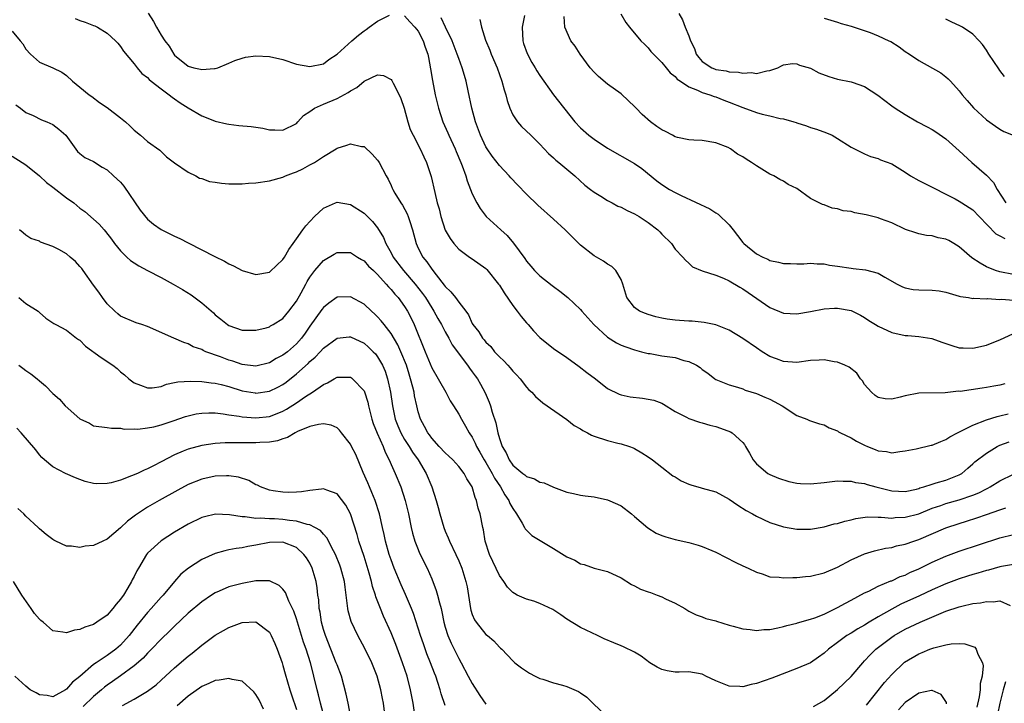
# Model space of a CAD drawing. Units: inches. Extents: x 2532000 to 2535000, y 1560000 to 1563000.
# Drawn here: x 2533098 to 2533244, y 1560599 to 1560700 of the extents above; entities that cross this region are included whole.
import ezdxf

# ---------------------------------------------------------------- set-up
doc = ezdxf.new("R2010")
doc.units = ezdxf.units.IN
doc.header["$MEASUREMENT"] = 0
doc.layers.add('LD25321560_2ft', color=33, linetype='Continuous')

msp = doc.modelspace()

# ---------------------------------------------------------------- linework, layer by layer
at = {"layer": 'LD25321560_2ft'}
for points, elevation in [([(2533117.08, 1560701.08), (2533117.86, 1560699.86), (2533118.31, 1560699), (2533119, 1560697.81), (2533119.55, 1560697), (2533120.19, 1560696.19), (2533120.89, 1560695), (2533121, 1560694.87), (2533123, 1560693.25), (2533123.84, 1560693), (2533124.8, 1560692.8), (2533125, 1560692.72), (2533126.89, 1560692.89), (2533127, 1560692.89), (2533127.36, 1560693), (2533129, 1560693.65), (2533129.91, 1560694.09), (2533131, 1560694.43), (2533131.45, 1560694.55), (2533133, 1560694.75), (2533135, 1560694.68), (2533137, 1560694.21), (2533139, 1560693.54), (2533141, 1560693.18), (2533143, 1560693.59), (2533143.8, 1560694.2), (2533145, 1560694.99), (2533147.17, 1560697), (2533148.18, 1560697.82), (2533149, 1560698.45), (2533149.33, 1560698.67), (2533149.76, 1560699), (2533151, 1560699.88), (2533152.78, 1560700.78)], 7536), ([(2533195.52, 1560701), (2533196.09, 1560700.09), (2533196.48, 1560699), (2533197, 1560697.71), (2533197.25, 1560697), (2533197.83, 1560695.83), (2533198.11, 1560695), (2533198.49, 1560694.49), (2533199, 1560693.94), (2533200.42, 1560693), (2533200.82, 1560692.82), (2533201, 1560692.76), (2533202.53, 1560692.53), (2533203, 1560692.4), (2533204.36, 1560692.36), (2533205, 1560692.18), (2533206.29, 1560692.29), (2533207, 1560692.14), (2533208.55, 1560692.55), (2533209, 1560692.58), (2533210.19, 1560693), (2533210.7, 1560693.3), (2533211, 1560693.42), (2533212.36, 1560693.64), (2533213, 1560693.57), (2533213.38, 1560693.38), (2533215, 1560692.91), (2533216.24, 1560692.24), (2533217.69, 1560691.69), (2533219, 1560691.31), (2533221, 1560690.92), (2533221.14, 1560690.86), (2533223, 1560690.24), (2533224.94, 1560688.94), (2533227, 1560687.36), (2533227.53, 1560687), (2533229, 1560686.08), (2533230.82, 1560685), (2533232.26, 1560684.26), (2533233, 1560683.87), (2533233.52, 1560683.52), (2533235, 1560682.49), (2533237, 1560680.69), (2533238.84, 1560679), (2533241, 1560677.09), (2533242.03, 1560676.03), (2533242.62, 1560675), (2533243.87, 1560673)], 7548), ([(2533106.29, 1560700.29), (2533107, 1560699.98), (2533107.75, 1560699.75), (2533109, 1560699.24), (2533109.19, 1560699.19), (2533109.59, 1560699), (2533111, 1560698.13), (2533112.26, 1560697), (2533112.61, 1560696.61), (2533113, 1560696.13), (2533113.45, 1560695.45), (2533115, 1560693.56), (2533115.44, 1560693), (2533116.16, 1560692.16), (2533117, 1560691.53), (2533117.24, 1560691.24), (2533117.53, 1560691), (2533119, 1560689.87), (2533120.19, 1560689), (2533120.63, 1560688.63), (2533121, 1560688.4), (2533121.81, 1560687.81), (2533123, 1560687.05), (2533125, 1560685.87), (2533125.66, 1560685.66), (2533127, 1560685.1), (2533128.7, 1560684.7), (2533129, 1560684.64), (2533130.47, 1560684.47), (2533132.3, 1560684.3), (2533134.05, 1560684.05), (2533135, 1560683.82), (2533135.83, 1560683.83), (2533137, 1560683.74), (2533139, 1560684.77), (2533139.22, 1560685), (2533140.05, 1560685.95), (2533141, 1560686.54), (2533141.65, 1560687), (2533143, 1560687.59), (2533145, 1560688.44), (2533146.66, 1560689.34), (2533147, 1560689.58), (2533147.94, 1560690.06), (2533149, 1560690.99), (2533151, 1560691.96), (2533151.87, 1560691.87), (2533153, 1560691.26), (2533153.12, 1560691.12), (2533153.3, 1560690.7), (2533154.2, 1560689), (2533154.43, 1560688.43), (2533154.95, 1560687), (2533155.48, 1560685), (2533155.84, 1560683.84), (2533156.24, 1560683), (2533157.29, 1560681), (2533157.83, 1560679.83), (2533158.25, 1560679), (2533158.93, 1560676.93), (2533159.45, 1560674.55), (2533159.83, 1560673), (2533160.11, 1560672.11), (2533160.35, 1560671), (2533160.98, 1560668.98), (2533161.72, 1560667.72), (2533162.27, 1560667), (2533163, 1560666.16), (2533164.58, 1560665), (2533165, 1560664.71), (2533167, 1560663.29), (2533167.14, 1560663.14), (2533168.9, 1560661), (2533169, 1560660.86), (2533169.69, 1560659.69), (2533171, 1560657.83), (2533171.65, 1560657), (2533172.22, 1560656.22), (2533173, 1560655.29), (2533173.26, 1560655), (2533174.06, 1560654.06), (2533175, 1560653.08), (2533177, 1560651.48), (2533179, 1560650.12), (2533180.8, 1560648.8), (2533181.93, 1560647.93), (2533183.21, 1560647), (2533185, 1560645.55), (2533186.7, 1560644.7), (2533187, 1560644.62), (2533188.33, 1560644.33), (2533190.15, 1560644.15), (2533191.85, 1560643.85), (2533193, 1560643.39), (2533193.26, 1560643.26), (2533195, 1560642.16), (2533196.69, 1560641.31), (2533197, 1560641.13), (2533198.58, 1560640.58), (2533199, 1560640.49), (2533200.13, 1560640.13), (2533201, 1560639.94), (2533201.7, 1560639.7), (2533203.15, 1560639.15), (2533203.4, 1560639), (2533205, 1560637.55), (2533205.26, 1560637.26), (2533205.41, 1560637), (2533206, 1560636), (2533206.51, 1560635), (2533207, 1560634.39), (2533208.71, 1560633), (2533209, 1560632.84), (2533210.29, 1560632.29), (2533211.81, 1560631.81), (2533213, 1560631.55), (2533213.51, 1560631.51), (2533215, 1560631.44), (2533217, 1560631.65), (2533219, 1560631.89), (2533219.84, 1560631.84), (2533221, 1560631.86), (2533221.67, 1560631.67), (2533223, 1560631.49), (2533223.36, 1560631.36), (2533224.65, 1560631), (2533227, 1560630.42), (2533229, 1560630.34), (2533230.69, 1560630.69), (2533231, 1560630.77), (2533231.16, 1560630.84), (2533231.77, 1560631), (2533233, 1560631.42), (2533233.58, 1560631.58), (2533235, 1560632.02), (2533237, 1560632.8), (2533237.36, 1560633), (2533238.24, 1560633.76), (2533239, 1560634.39), (2533239.31, 1560634.69), (2533241, 1560636.01), (2533242.62, 1560637), (2533242.87, 1560637.13), (2533243, 1560637.18), (2533244.35, 1560637.65)], 7534), ([(2533155, 1560700.65), (2533155.77, 1560699.77), (2533156.51, 1560699), (2533157, 1560698.42), (2533157.75, 1560697), (2533158.04, 1560696.04), (2533158.44, 1560695), (2533158.52, 1560694.52), (2533158.84, 1560692.84), (2533159.11, 1560691.11), (2533159.53, 1560689), (2533159.83, 1560687.83), (2533159.99, 1560687), (2533160.64, 1560685), (2533161.39, 1560683.39), (2533161.53, 1560683), (2533162.45, 1560681), (2533162.61, 1560680.61), (2533163.3, 1560679), (2533163.49, 1560678.51), (2533164.04, 1560677), (2533164.25, 1560676.25), (2533165, 1560674.34), (2533165.68, 1560673), (2533166.16, 1560672.16), (2533167.06, 1560671), (2533169.21, 1560669), (2533170.16, 1560668.16), (2533171.07, 1560667.07), (2533172.75, 1560664.76), (2533173, 1560664.37), (2533173.66, 1560663.66), (2533174.22, 1560663), (2533175, 1560662.21), (2533176.81, 1560660.81), (2533177, 1560660.65), (2533177.96, 1560659.95), (2533179.15, 1560659), (2533181, 1560657.26), (2533181.19, 1560657), (2533182.97, 1560655), (2533185, 1560653.15), (2533186.32, 1560652.32), (2533187, 1560651.97), (2533187.7, 1560651.7), (2533189, 1560651.26), (2533190.03, 1560651), (2533190.78, 1560650.78), (2533191, 1560650.74), (2533191.29, 1560650.71), (2533193, 1560650.41), (2533195, 1560650.12), (2533196.28, 1560649.72), (2533197, 1560649.54), (2533198.13, 1560649), (2533198.68, 1560648.68), (2533199, 1560648.38), (2533199.82, 1560647.82), (2533200.87, 1560647), (2533201, 1560646.91), (2533203, 1560646.11), (2533204.23, 1560645.77), (2533205, 1560645.5), (2533205.33, 1560645.33), (2533207, 1560644.83), (2533208.25, 1560644.25), (2533209, 1560643.96), (2533209.64, 1560643.64), (2533210.83, 1560643), (2533213, 1560641.57), (2533214.48, 1560641), (2533214.83, 1560640.83), (2533215, 1560640.77), (2533216.34, 1560640.34), (2533217, 1560640.17), (2533217.75, 1560639.75), (2533219, 1560639.29), (2533219.16, 1560639.16), (2533219.46, 1560639), (2533221, 1560638.24), (2533221.79, 1560637.79), (2533223, 1560637.19), (2533223.44, 1560637), (2533224.55, 1560636.55), (2533225, 1560636.35), (2533226.22, 1560636.22), (2533227, 1560636.06), (2533228.23, 1560636.23), (2533229, 1560636.32), (2533230.64, 1560636.64), (2533232.83, 1560637.17), (2533233, 1560637.19), (2533234.26, 1560637.74), (2533235, 1560638), (2533235.61, 1560638.39), (2533236.73, 1560639), (2533239, 1560640.15), (2533241, 1560640.91), (2533242.6, 1560641.4), (2533243, 1560641.49), (2533244.2, 1560641.8)], 7536), ([(2533243.75, 1560646.25), (2533243, 1560646.05), (2533242.1, 1560645.9), (2533241, 1560645.69), (2533240.38, 1560645.62), (2533237.13, 1560645.13), (2533236.86, 1560645.14), (2533234.89, 1560644.89), (2533231, 1560644.88), (2533229, 1560644.48), (2533228.28, 1560644.28), (2533227, 1560643.96), (2533226.04, 1560644.04), (2533225, 1560644.22), (2533224.54, 1560644.54), (2533224.03, 1560645), (2533223, 1560646.17), (2533222.68, 1560646.68), (2533222.41, 1560647), (2533221.83, 1560647.83), (2533220.73, 1560648.73), (2533220.1, 1560649), (2533219, 1560649.44), (2533218.52, 1560649.48), (2533217, 1560649.78), (2533216.27, 1560649.73), (2533215, 1560649.7), (2533213, 1560649.42), (2533211, 1560649.53), (2533209.96, 1560649.95), (2533209, 1560650.31), (2533207.86, 1560651), (2533207, 1560651.55), (2533205, 1560652.94), (2533203, 1560654.17), (2533201, 1560654.97), (2533199.3, 1560655.3), (2533197.49, 1560655.49), (2533197, 1560655.49), (2533195.63, 1560655.62), (2533195, 1560655.65), (2533193.82, 1560655.82), (2533193, 1560655.97), (2533192.15, 1560656.15), (2533191, 1560656.5), (2533190.63, 1560656.63), (2533189.72, 1560657), (2533189, 1560657.56), (2533187.86, 1560659), (2533187.28, 1560661), (2533187, 1560661.66), (2533186.22, 1560663), (2533185.61, 1560663.61), (2533185, 1560663.92), (2533184.41, 1560664.41), (2533183, 1560665.18), (2533181, 1560666.76), (2533178.72, 1560669), (2533177, 1560670.62), (2533174.69, 1560672.69), (2533173, 1560674.31), (2533171.66, 1560675.66), (2533170.69, 1560676.69), (2533170.43, 1560677), (2533169, 1560678.55), (2533167.92, 1560679.92), (2533167.19, 1560681), (2533167, 1560681.32), (2533166.2, 1560683), (2533165.47, 1560685), (2533164.95, 1560687), (2533164.41, 1560689.59), (2533164.09, 1560691), (2533163.83, 1560691.83), (2533163.51, 1560693), (2533163, 1560694.34), (2533162.78, 1560695), (2533162.01, 1560697), (2533161.02, 1560698.98), (2533160.39, 1560700.39)], 7538), ([(2533166.13, 1560700.13), (2533166.34, 1560699), (2533166.93, 1560697.07), (2533167.59, 1560695.59), (2533167.8, 1560695), (2533168.68, 1560693), (2533169.38, 1560691), (2533169.71, 1560689.71), (2533169.94, 1560689), (2533170.16, 1560688.16), (2533170.56, 1560687), (2533171, 1560686.04), (2533171.69, 1560685), (2533172.29, 1560684.29), (2533173.64, 1560683), (2533175, 1560681.67), (2533176.29, 1560680.29), (2533177, 1560679.67), (2533177.33, 1560679.33), (2533177.78, 1560679), (2533180.18, 1560677), (2533181.64, 1560675.64), (2533182.5, 1560675), (2533183, 1560674.59), (2533184.01, 1560673.99), (2533185, 1560673.36), (2533185.7, 1560673), (2533186.54, 1560672.54), (2533187, 1560672.38), (2533187.88, 1560671.88), (2533189, 1560671.41), (2533189.69, 1560671), (2533191, 1560670.1), (2533192.45, 1560669), (2533192.73, 1560668.73), (2533193, 1560668.4), (2533194.45, 1560667), (2533195, 1560666.17), (2533196.14, 1560665), (2533196.52, 1560664.52), (2533197, 1560664.11), (2533197.57, 1560663.57), (2533198.98, 1560662.98), (2533201, 1560662.31), (2533202.12, 1560661.88), (2533203, 1560661.47), (2533204.56, 1560660.56), (2533205, 1560660.32), (2533205.77, 1560659.77), (2533209, 1560657.54), (2533211, 1560656.7), (2533213, 1560656.59), (2533215, 1560656.94), (2533217, 1560657.33), (2533218.56, 1560657.44), (2533219, 1560657.46), (2533221, 1560657.1), (2533222.38, 1560656.38), (2533223, 1560656.08), (2533223.63, 1560655.63), (2533224.59, 1560655), (2533225, 1560654.76), (2533227, 1560653.84), (2533229, 1560653.4), (2533229.4, 1560653.4), (2533231, 1560653.25), (2533232.94, 1560652.94), (2533234.43, 1560652.43), (2533235.91, 1560651.91), (2533237, 1560651.59), (2533237.55, 1560651.55), (2533239, 1560651.51), (2533241, 1560651.96), (2533242.61, 1560652.61), (2533243, 1560652.75), (2533245, 1560653.71)], 7540), ([(2533172.72, 1560700.72), (2533172.35, 1560699), (2533172.46, 1560697), (2533172.57, 1560696.57), (2533173.12, 1560695.11), (2533173.79, 1560693.79), (2533174.32, 1560693), (2533174.55, 1560692.55), (2533175, 1560691.84), (2533176.99, 1560688.99), (2533180.16, 1560685), (2533181, 1560684.09), (2533182.24, 1560683), (2533183, 1560682.42), (2533185, 1560681.11), (2533189, 1560678.83), (2533190.08, 1560678.08), (2533192.28, 1560676.28), (2533193, 1560675.74), (2533194.18, 1560675), (2533195, 1560674.55), (2533195.89, 1560674.11), (2533200.11, 1560672.11), (2533201, 1560671.56), (2533201.36, 1560671.36), (2533203, 1560669.76), (2533203.56, 1560669), (2533204.2, 1560668.2), (2533205, 1560667.17), (2533205.16, 1560667), (2533207, 1560665.48), (2533207.93, 1560665), (2533208.67, 1560664.67), (2533209, 1560664.47), (2533210.25, 1560664.25), (2533211, 1560664.02), (2533212.02, 1560664.02), (2533213, 1560664), (2533214.01, 1560664.01), (2533215, 1560664.08), (2533215.98, 1560663.98), (2533217, 1560663.97), (2533217.8, 1560663.8), (2533219, 1560663.65), (2533221, 1560663.33), (2533221.32, 1560663.32), (2533223.11, 1560663.11), (2533225, 1560662.62), (2533225.98, 1560662.02), (2533227.81, 1560661), (2533228.58, 1560660.58), (2533229, 1560660.42), (2533230.19, 1560660.19), (2533231, 1560660.14), (2533233, 1560660.1), (2533234.02, 1560660.02), (2533235, 1560659.81), (2533237, 1560659.23), (2533237.16, 1560659.16), (2533238.35, 1560659), (2533239, 1560658.89), (2533239.09, 1560658.91), (2533241, 1560658.82), (2533241.15, 1560658.85), (2533243, 1560658.74), (2533243.23, 1560658.77), (2533245, 1560658.63)], 7542), ([(2533245, 1560662.41), (2533243, 1560662.8), (2533242.35, 1560663), (2533241, 1560663.54), (2533240.09, 1560664.09), (2533238.87, 1560664.87), (2533237, 1560666.52), (2533236.21, 1560667), (2533235.44, 1560667.44), (2533235, 1560667.65), (2533233.85, 1560667.85), (2533233, 1560668.12), (2533232.16, 1560668.16), (2533231, 1560668.43), (2533230.56, 1560668.56), (2533229.06, 1560669.06), (2533227, 1560670.06), (2533225.36, 1560670.64), (2533225, 1560670.78), (2533223.25, 1560671.25), (2533221.55, 1560671.55), (2533221, 1560671.73), (2533219.85, 1560671.85), (2533219, 1560672.14), (2533218.22, 1560672.22), (2533217, 1560672.7), (2533216.75, 1560672.75), (2533215, 1560673.68), (2533213, 1560675.13), (2533211.72, 1560675.72), (2533211, 1560676.22), (2533210.46, 1560676.46), (2533209.6, 1560677), (2533209, 1560677.28), (2533207, 1560678.49), (2533206.29, 1560679), (2533205.48, 1560679.48), (2533205, 1560679.8), (2533204.23, 1560680.23), (2533203.19, 1560681), (2533202.82, 1560681.18), (2533201, 1560681.9), (2533199, 1560682.25), (2533197.73, 1560682.27), (2533197, 1560682.33), (2533195.34, 1560682.66), (2533195, 1560682.76), (2533194.58, 1560683), (2533193.56, 1560683.55), (2533193, 1560683.8), (2533192.29, 1560684.29), (2533191.36, 1560685), (2533190.1, 1560686.1), (2533189.22, 1560687), (2533189, 1560687.26), (2533188.11, 1560688.11), (2533187, 1560689.13), (2533185, 1560690.57), (2533183.68, 1560691.68), (2533183, 1560692.34), (2533182.43, 1560693), (2533180.94, 1560695), (2533180.21, 1560696.21), (2533179.56, 1560697), (2533178.67, 1560699), (2533178.59, 1560700.59)], 7544), ([(2533186.98, 1560700.97), (2533187.68, 1560699.68), (2533188.22, 1560699), (2533189.94, 1560697), (2533190.46, 1560696.46), (2533191, 1560695.92), (2533191.41, 1560695.41), (2533191.77, 1560695), (2533193, 1560693.77), (2533193.65, 1560693), (2533194.25, 1560692.25), (2533195, 1560691.69), (2533195.3, 1560691.3), (2533195.76, 1560691), (2533197, 1560690.15), (2533198.31, 1560689.69), (2533199, 1560689.33), (2533200.1, 1560689), (2533200.74, 1560688.74), (2533201, 1560688.68), (2533202.19, 1560688.19), (2533203, 1560687.89), (2533205, 1560687.1), (2533207, 1560686.39), (2533207.85, 1560686.15), (2533209, 1560685.89), (2533210.5, 1560685.5), (2533211, 1560685.43), (2533212.52, 1560685), (2533212.89, 1560684.89), (2533213, 1560684.83), (2533214.4, 1560684.4), (2533215, 1560684.18), (2533215.9, 1560683.9), (2533217.39, 1560683.39), (2533218.2, 1560683), (2533219, 1560682.55), (2533221, 1560681.25), (2533223, 1560680.24), (2533223.87, 1560679.87), (2533225, 1560679.56), (2533225.36, 1560679.36), (2533227, 1560678.78), (2533229, 1560677.54), (2533229.79, 1560677), (2533231, 1560676.31), (2533231.9, 1560675.9), (2533233.2, 1560675.21), (2533235, 1560674.32), (2533236.4, 1560673.6), (2533237, 1560673.26), (2533237.39, 1560673), (2533239, 1560672), (2533239.93, 1560671), (2533242.42, 1560668.42), (2533243, 1560668.15), (2533243.73, 1560667.73)], 7546), ([(2533217, 1560700.33), (2533218.02, 1560700.02), (2533219, 1560699.75), (2533219.52, 1560699.52), (2533221, 1560699.13), (2533223.81, 1560698.19), (2533225, 1560697.73), (2533226.6, 1560697), (2533226.86, 1560696.86), (2533228.09, 1560696.09), (2533229, 1560695.41), (2533229.65, 1560695), (2533231, 1560694.09), (2533234.25, 1560692.25), (2533235, 1560691.66), (2533235.36, 1560691.36), (2533235.71, 1560691), (2533237, 1560689.6), (2533237.43, 1560689), (2533238.17, 1560688.17), (2533239.08, 1560687.08), (2533241, 1560685.28), (2533242.35, 1560684.35), (2533243, 1560683.93), (2533243.59, 1560683.59), (2533244.94, 1560683)], 7550), ([(2533243.7, 1560691.7), (2533243, 1560692.57), (2533242.82, 1560692.82), (2533241.38, 1560695), (2533241, 1560695.6), (2533240.43, 1560696.43), (2533239.95, 1560697), (2533239, 1560697.97), (2533237.46, 1560699), (2533237.16, 1560699.16), (2533235.78, 1560699.78), (2533235, 1560700.18)], 7552), ([(2533097, 1560698.39), (2533098.18, 1560697), (2533098.54, 1560696.54), (2533099, 1560695.72), (2533099.67, 1560695), (2533101, 1560693.82), (2533102.98, 1560692.98), (2533104.34, 1560692.34), (2533105, 1560691.84), (2533105.91, 1560691), (2533107, 1560690.13), (2533108.35, 1560689), (2533108.75, 1560688.75), (2533109.87, 1560687.87), (2533111, 1560687.13), (2533113, 1560685.6), (2533113.71, 1560685), (2533114.39, 1560684.39), (2533115, 1560683.74), (2533115.96, 1560683), (2533117, 1560682.11), (2533118.8, 1560680.8), (2533119.8, 1560679.8), (2533121, 1560678.94), (2533123, 1560677.56), (2533124.13, 1560677), (2533124.68, 1560676.68), (2533125, 1560676.61), (2533126.15, 1560676.15), (2533127, 1560676.06), (2533127.91, 1560675.91), (2533129, 1560675.84), (2533129.85, 1560675.85), (2533131, 1560675.83), (2533131.93, 1560675.93), (2533133, 1560675.98), (2533135, 1560676.27), (2533137, 1560676.81), (2533137.41, 1560677), (2533138.56, 1560677.44), (2533139, 1560677.58), (2533139.95, 1560678.05), (2533141, 1560678.63), (2533141.65, 1560679), (2533143, 1560679.87), (2533144.86, 1560681), (2533145, 1560681.1), (2533146.47, 1560681.53), (2533147, 1560681.75), (2533148.63, 1560681.37), (2533149, 1560681.33), (2533150.22, 1560680.22), (2533151, 1560679.34), (2533151.13, 1560679.13), (2533151.22, 1560679), (2533152.27, 1560677), (2533152.54, 1560676.54), (2533153, 1560675.56), (2533153.17, 1560675.17), (2533153.23, 1560675), (2533153.54, 1560674.46), (2533154.42, 1560673), (2533154.66, 1560672.66), (2533155.38, 1560671.38), (2533155.53, 1560671), (2533155.75, 1560670.25), (2533156.17, 1560669), (2533156.68, 1560667), (2533157, 1560666.32), (2533157.68, 1560665), (2533158.28, 1560664.28), (2533159, 1560663.2), (2533159.64, 1560662.36), (2533160.84, 1560660.84), (2533161, 1560660.62), (2533161.85, 1560659.85), (2533162.52, 1560659), (2533163, 1560658.33), (2533164.04, 1560657), (2533164.45, 1560656.45), (2533165, 1560655.15), (2533165.09, 1560655), (2533165.96, 1560653.96), (2533166.51, 1560653), (2533166.75, 1560652.75), (2533167, 1560652.4), (2533167.75, 1560651.75), (2533168.3, 1560651), (2533169, 1560650.26), (2533169.67, 1560649.67), (2533170.26, 1560649), (2533170.62, 1560648.62), (2533171, 1560648.12), (2533171.56, 1560647.56), (2533172.06, 1560647), (2533173, 1560645.74), (2533173.37, 1560645.37), (2533173.78, 1560645), (2533174.37, 1560644.37), (2533175.43, 1560643.43), (2533179, 1560640.97), (2533180.08, 1560640.08), (2533181, 1560639.59), (2533181.35, 1560639.35), (2533182.04, 1560639), (2533182.64, 1560638.64), (2533183, 1560638.5), (2533185, 1560637.84), (2533186.51, 1560637.49), (2533187, 1560637.39), (2533188.22, 1560637), (2533188.79, 1560636.79), (2533189, 1560636.69), (2533190.06, 1560636.06), (2533191, 1560635.45), (2533191.63, 1560635), (2533193, 1560633.92), (2533194.66, 1560632.66), (2533195, 1560632.49), (2533195.9, 1560631.9), (2533197, 1560631.42), (2533197.31, 1560631.31), (2533198.85, 1560630.85), (2533199, 1560630.82), (2533201, 1560630.29), (2533203, 1560629.21), (2533204.28, 1560628.28), (2533205.51, 1560627.51), (2533206.43, 1560627), (2533207, 1560626.65), (2533209, 1560625.73), (2533211, 1560625.1), (2533213, 1560624.73), (2533215, 1560624.74), (2533217, 1560625.09), (2533218.48, 1560625.52), (2533219, 1560625.59), (2533220.06, 1560625.94), (2533221, 1560626.14), (2533221.68, 1560626.32), (2533223.44, 1560626.56), (2533225, 1560626.52), (2533225.46, 1560626.54), (2533227, 1560626.4), (2533227.54, 1560626.46), (2533229, 1560626.51), (2533231, 1560627.04), (2533233, 1560627.84), (2533234.26, 1560628.26), (2533235, 1560628.53), (2533237, 1560629.1), (2533239, 1560629.8), (2533239.87, 1560630.13), (2533241, 1560630.72), (2533241.2, 1560630.8), (2533241.56, 1560631), (2533243, 1560631.91), (2533245, 1560632.87)], 7532), ([(2533097.52, 1560687.52), (2533098.23, 1560687), (2533099, 1560686.4), (2533100.06, 1560685.94), (2533101.29, 1560685.29), (2533102.08, 1560685), (2533103, 1560684.59), (2533103.9, 1560683.9), (2533104.92, 1560683), (2533106.63, 1560680.63), (2533107, 1560680.31), (2533107.72, 1560679.72), (2533109, 1560679.12), (2533110.29, 1560678.29), (2533111, 1560677.89), (2533111.98, 1560677), (2533113, 1560676.05), (2533113.49, 1560675.49), (2533115.91, 1560671.91), (2533117, 1560670.6), (2533117.86, 1560669.86), (2533119, 1560669.08), (2533121, 1560668.08), (2533121.76, 1560667.76), (2533123, 1560667.1), (2533126.92, 1560665.08), (2533128.37, 1560664.37), (2533129, 1560664), (2533129.68, 1560663.68), (2533131, 1560663), (2533133, 1560662.41), (2533135, 1560662.76), (2533135.13, 1560662.87), (2533137, 1560664.62), (2533137.25, 1560665), (2533137.87, 1560666.13), (2533138.53, 1560667), (2533139, 1560667.7), (2533139.96, 1560669), (2533140.37, 1560669.63), (2533141.68, 1560671), (2533143, 1560672.21), (2533144.76, 1560673), (2533145, 1560673.09), (2533147, 1560672.79), (2533149, 1560671.49), (2533149.26, 1560671.26), (2533150.27, 1560670.27), (2533151, 1560669.31), (2533151.89, 1560667.89), (2533152.21, 1560667), (2533153, 1560665.63), (2533153.32, 1560665), (2533154.81, 1560663), (2533156.55, 1560661), (2533157.63, 1560659.63), (2533158.06, 1560659), (2533159, 1560657.5), (2533159.34, 1560657), (2533159.92, 1560655.92), (2533160.44, 1560655), (2533161, 1560653.92), (2533161.52, 1560653), (2533162.03, 1560652.03), (2533164.3, 1560649), (2533164.58, 1560648.58), (2533165, 1560648.03), (2533165.43, 1560647.43), (2533165.75, 1560647), (2533166.21, 1560646.21), (2533166.91, 1560644.91), (2533167.51, 1560643.51), (2533167.68, 1560643), (2533167.94, 1560642.06), (2533168.49, 1560640.49), (2533168.77, 1560639), (2533169, 1560638.16), (2533169.4, 1560637), (2533170.03, 1560636.03), (2533170.46, 1560635), (2533171, 1560634.23), (2533172.46, 1560633), (2533172.77, 1560632.77), (2533173, 1560632.54), (2533174.21, 1560632.21), (2533175, 1560631.72), (2533175.62, 1560631.62), (2533177, 1560630.98), (2533179, 1560630.22), (2533179.97, 1560630.03), (2533181, 1560629.79), (2533181.67, 1560629.67), (2533183, 1560629.52), (2533185, 1560629.1), (2533186.47, 1560628.47), (2533187, 1560628.21), (2533188.55, 1560627), (2533189, 1560626.63), (2533190.94, 1560624.94), (2533192.18, 1560624.18), (2533193, 1560623.83), (2533193.63, 1560623.63), (2533195, 1560623.23), (2533197, 1560622.76), (2533198.39, 1560622.39), (2533199, 1560622.21), (2533200.39, 1560621.61), (2533201, 1560621.37), (2533202.54, 1560620.54), (2533203.88, 1560619.88), (2533205, 1560619.34), (2533205.78, 1560619), (2533207, 1560618.4), (2533207.87, 1560618.13), (2533209, 1560617.72), (2533210.36, 1560617.64), (2533211, 1560617.53), (2533212.38, 1560617.62), (2533213, 1560617.59), (2533214.27, 1560617.73), (2533215, 1560617.78), (2533217, 1560618.27), (2533219, 1560619.15), (2533221, 1560620.2), (2533223, 1560621.1), (2533224.44, 1560621.56), (2533226.07, 1560621.93), (2533227, 1560622.06), (2533227.72, 1560622.28), (2533229, 1560622.54), (2533230.27, 1560623), (2533231, 1560623.23), (2533235, 1560624.95), (2533237, 1560625.6), (2533238.08, 1560625.92), (2533239.58, 1560626.42), (2533241, 1560626.94), (2533243, 1560627.62), (2533243.89, 1560627.89)], 7530), ([(2533097, 1560679.94), (2533098.48, 1560679), (2533099, 1560678.63), (2533101, 1560677.02), (2533102.04, 1560676.04), (2533103, 1560675.34), (2533105, 1560673.75), (2533106.08, 1560673), (2533107, 1560672.23), (2533107.72, 1560671.72), (2533109, 1560670.62), (2533109.85, 1560669.85), (2533110.57, 1560669), (2533110.79, 1560668.79), (2533111.66, 1560667.66), (2533112.1, 1560667), (2533113, 1560665.9), (2533113.92, 1560665), (2533114.49, 1560664.49), (2533115, 1560664.16), (2533115.72, 1560663.72), (2533117, 1560663.03), (2533119, 1560661.97), (2533120.79, 1560661), (2533122.18, 1560660.18), (2533123.42, 1560659.42), (2533125, 1560658.25), (2533126.73, 1560656.73), (2533127, 1560656.47), (2533127.82, 1560655.82), (2533128.82, 1560655), (2533129, 1560654.88), (2533131, 1560654.19), (2533131.81, 1560654.19), (2533133, 1560654.19), (2533134.55, 1560654.55), (2533135, 1560654.69), (2533135.18, 1560654.82), (2533135.54, 1560655), (2533137, 1560655.9), (2533137.89, 1560657), (2533139, 1560658.48), (2533139.7, 1560659.7), (2533140.4, 1560661), (2533140.6, 1560661.4), (2533141, 1560662.04), (2533141.7, 1560663), (2533143, 1560664.49), (2533144.57, 1560665.43), (2533145, 1560665.68), (2533147, 1560665.68), (2533148.04, 1560665), (2533148.63, 1560664.63), (2533149, 1560664.43), (2533149.67, 1560663.67), (2533150.38, 1560663), (2533150.69, 1560662.69), (2533151, 1560662.42), (2533152.27, 1560661), (2533152.6, 1560660.6), (2533153, 1560660.2), (2533153.53, 1560659.53), (2533154.02, 1560659), (2533155, 1560657.66), (2533155.42, 1560657), (2533155.96, 1560655.96), (2533156.43, 1560655), (2533158.01, 1560651), (2533159, 1560648.6), (2533161.08, 1560645), (2533161.75, 1560643.75), (2533162.24, 1560643), (2533163, 1560641.75), (2533163.4, 1560641), (2533164, 1560640), (2533164.55, 1560639), (2533165, 1560638.35), (2533165.45, 1560637.45), (2533165.62, 1560637), (2533166.13, 1560636.13), (2533166.75, 1560635), (2533167, 1560634.61), (2533167.95, 1560633), (2533168.29, 1560632.29), (2533169.17, 1560631), (2533169.82, 1560629.82), (2533170.4, 1560629), (2533170.57, 1560628.57), (2533171, 1560627.81), (2533171.54, 1560627), (2533172.38, 1560625.62), (2533172.71, 1560625), (2533172.8, 1560624.8), (2533173.8, 1560623.8), (2533177, 1560621.91), (2533179, 1560620.64), (2533180.15, 1560620.15), (2533181, 1560619.63), (2533181.53, 1560619.53), (2533183.02, 1560618.98), (2533185, 1560618.49), (2533187, 1560617.54), (2533188.55, 1560616.55), (2533189, 1560616.36), (2533189.89, 1560615.89), (2533191, 1560615.47), (2533191.36, 1560615.36), (2533192.35, 1560615), (2533193, 1560614.75), (2533193.56, 1560614.44), (2533195, 1560613.81), (2533196.41, 1560613), (2533197, 1560612.6), (2533198.08, 1560612.08), (2533199, 1560611.78), (2533199.54, 1560611.54), (2533201, 1560611.17), (2533201.12, 1560611.12), (2533203, 1560610.56), (2533203.59, 1560610.41), (2533205, 1560610), (2533206.08, 1560609.92), (2533207, 1560609.77), (2533208.1, 1560609.9), (2533209, 1560609.93), (2533210.17, 1560610.17), (2533211, 1560610.36), (2533211.49, 1560610.51), (2533213, 1560610.87), (2533213.1, 1560610.9), (2533215, 1560611.43), (2533215.65, 1560611.65), (2533217, 1560612.19), (2533219, 1560613.15), (2533220.17, 1560613.83), (2533221, 1560614.25), (2533223, 1560615.32), (2533223.6, 1560615.6), (2533225, 1560616.32), (2533226.9, 1560617.1), (2533227, 1560617.13), (2533228.28, 1560617.73), (2533229, 1560617.97), (2533229.68, 1560618.32), (2533231, 1560618.89), (2533233, 1560619.87), (2533235, 1560620.75), (2533237, 1560621.5), (2533243, 1560623.48), (2533245, 1560623.97)], 7528), ([(2533245, 1560619.53), (2533243.22, 1560619.22), (2533243, 1560619.17), (2533241.32, 1560618.68), (2533241, 1560618.62), (2533239.76, 1560618.24), (2533239, 1560618.05), (2533238.21, 1560617.79), (2533237, 1560617.42), (2533235, 1560616.67), (2533233, 1560615.76), (2533231.13, 1560614.87), (2533228.36, 1560613.64), (2533227, 1560612.94), (2533225, 1560611.79), (2533223.67, 1560611), (2533223, 1560610.57), (2533222, 1560610), (2533221, 1560609.37), (2533220.37, 1560609), (2533219, 1560608), (2533217.67, 1560607), (2533217, 1560606.39), (2533216.2, 1560605.8), (2533215, 1560604.99), (2533213, 1560604.12), (2533209.29, 1560602.71), (2533207, 1560601.94), (2533206.23, 1560601.77), (2533205, 1560601.43), (2533204.53, 1560601.47), (2533203, 1560601.51), (2533201, 1560602.32), (2533199.55, 1560603), (2533199.2, 1560603.2), (2533199, 1560603.28), (2533197, 1560603.64), (2533195.59, 1560603.59), (2533195, 1560603.61), (2533193.81, 1560603.81), (2533193, 1560604.01), (2533192.34, 1560604.34), (2533191.24, 1560605), (2533189.96, 1560605.96), (2533189, 1560606.58), (2533187.37, 1560607.37), (2533187, 1560607.5), (2533185.95, 1560607.95), (2533184.52, 1560608.52), (2533183.51, 1560609), (2533181, 1560610.21), (2533179, 1560611.43), (2533178.1, 1560612.1), (2533176.89, 1560612.89), (2533175, 1560613.75), (2533174.08, 1560614.08), (2533173, 1560614.4), (2533171.65, 1560615), (2533171.23, 1560615.23), (2533171, 1560615.38), (2533170.19, 1560616.19), (2533169.65, 1560617), (2533169, 1560617.88), (2533167.53, 1560621), (2533166.9, 1560623), (2533166.65, 1560624.65), (2533166.54, 1560625), (2533166.16, 1560627), (2533165.87, 1560627.87), (2533165.64, 1560629), (2533165.43, 1560629.43), (2533164.97, 1560631), (2533164.2, 1560632.2), (2533163.79, 1560633), (2533163, 1560634.02), (2533162.11, 1560635), (2533161.55, 1560635.55), (2533161, 1560636.05), (2533160.12, 1560637), (2533159, 1560638.23), (2533158.68, 1560638.68), (2533158.42, 1560639), (2533157.94, 1560639.94), (2533157.33, 1560641), (2533157, 1560642.08), (2533156.78, 1560643), (2533156.48, 1560644.48), (2533156.4, 1560645), (2533156.23, 1560645.77), (2533155.89, 1560647), (2533155.66, 1560647.66), (2533155.26, 1560649), (2533154.44, 1560651), (2533154.01, 1560652.01), (2533153, 1560653.7), (2533151.96, 1560655), (2533151.55, 1560655.55), (2533151, 1560656.16), (2533150.57, 1560656.57), (2533150.08, 1560657), (2533149, 1560658.03), (2533147, 1560659.13), (2533145, 1560659.05), (2533143.81, 1560658.19), (2533143, 1560657.56), (2533142.76, 1560657.24), (2533141, 1560654.79), (2533140.28, 1560653.72), (2533139.76, 1560653), (2533139, 1560652.15), (2533137.66, 1560651), (2533137, 1560650.48), (2533136.03, 1560649.97), (2533135, 1560649.36), (2533133, 1560648.88), (2533131, 1560649.11), (2533129.58, 1560649.58), (2533129, 1560649.75), (2533127.78, 1560650.22), (2533125.63, 1560651), (2533125.19, 1560651.19), (2533125, 1560651.31), (2533123.74, 1560651.74), (2533123, 1560652.16), (2533122.35, 1560652.35), (2533120.86, 1560653), (2533117, 1560654.73), (2533116.13, 1560655), (2533115.29, 1560655.29), (2533113, 1560656.26), (2533112.61, 1560656.61), (2533112.16, 1560657), (2533111, 1560658.1), (2533110.34, 1560659), (2533109.79, 1560659.79), (2533109, 1560660.82), (2533107.49, 1560663), (2533107.28, 1560663.28), (2533107, 1560663.62), (2533106.32, 1560664.32), (2533105.57, 1560665), (2533105, 1560665.47), (2533103.88, 1560666.12), (2533103, 1560666.57), (2533101.19, 1560667.19), (2533101, 1560667.35), (2533099.73, 1560667.73), (2533099, 1560668.23), (2533098.59, 1560668.59), (2533098.05, 1560669)], 7526), ([(2533097.98, 1560659), (2533099, 1560658.13), (2533100.8, 1560657), (2533101, 1560656.79), (2533101.95, 1560655.95), (2533103, 1560655.29), (2533103.15, 1560655.15), (2533103.43, 1560655), (2533105, 1560654.2), (2533106.49, 1560653), (2533106.79, 1560652.79), (2533107, 1560652.68), (2533107.84, 1560651.84), (2533110.15, 1560650.15), (2533111.87, 1560649), (2533112.49, 1560648.49), (2533113, 1560648.01), (2533113.59, 1560647.59), (2533114.21, 1560647), (2533115, 1560646.4), (2533115.93, 1560646.07), (2533117, 1560645.64), (2533117.67, 1560645.67), (2533119, 1560645.86), (2533119.81, 1560646.19), (2533121, 1560646.42), (2533121.46, 1560646.54), (2533123.34, 1560646.66), (2533125, 1560646.58), (2533126.38, 1560646.38), (2533127, 1560646.33), (2533127.87, 1560646.13), (2533129, 1560645.83), (2533131, 1560645.22), (2533132.89, 1560644.89), (2533133, 1560644.88), (2533135, 1560645.14), (2533136.24, 1560645.76), (2533137, 1560646.16), (2533137.49, 1560646.51), (2533139, 1560647.72), (2533140.73, 1560649.27), (2533141, 1560649.55), (2533141.79, 1560650.21), (2533142.53, 1560651), (2533143, 1560651.54), (2533145, 1560653.01), (2533146.8, 1560653.2), (2533147, 1560653.2), (2533149, 1560652.26), (2533149.67, 1560651.67), (2533150.36, 1560651), (2533150.67, 1560650.67), (2533151, 1560650.25), (2533151.72, 1560649), (2533152.11, 1560648.11), (2533152.49, 1560647), (2533152.92, 1560645), (2533153.19, 1560643), (2533153.61, 1560641), (2533154.01, 1560640.01), (2533154.44, 1560639), (2533155, 1560638.03), (2533155.66, 1560637), (2533156.16, 1560636.16), (2533156.99, 1560635), (2533158.19, 1560633), (2533159.04, 1560631), (2533159.68, 1560629), (2533159.96, 1560627.96), (2533160.18, 1560627), (2533160.78, 1560625), (2533161, 1560624.45), (2533161.45, 1560623.45), (2533161.61, 1560623), (2533162.57, 1560621), (2533163, 1560620.05), (2533163.45, 1560619), (2533164.07, 1560617), (2533164.23, 1560616.23), (2533164.74, 1560613), (2533164.79, 1560612.79), (2533165, 1560612.14), (2533165.33, 1560611.33), (2533165.56, 1560611), (2533167, 1560609.19), (2533167.26, 1560609), (2533168.21, 1560608.21), (2533169, 1560607.29), (2533169.17, 1560607.17), (2533169.37, 1560607), (2533171, 1560605.3), (2533171.31, 1560605), (2533172.26, 1560604.26), (2533173.44, 1560603.44), (2533174.32, 1560603), (2533175, 1560602.68), (2533175.44, 1560602.56), (2533177, 1560602.02), (2533178.34, 1560601.66), (2533179, 1560601.46), (2533180.72, 1560600.72), (2533181, 1560600.56), (2533181.91, 1560599.91), (2533182.83, 1560599), (2533185, 1560596.93)], 7524), ([(2533097.98, 1560649), (2533098.54, 1560648.54), (2533099, 1560648.24), (2533099.73, 1560647.73), (2533100.65, 1560647), (2533101, 1560646.68), (2533101.93, 1560645.93), (2533103, 1560644.8), (2533104, 1560644), (2533104.81, 1560643), (2533107, 1560641.05), (2533108.41, 1560640.41), (2533109, 1560640.04), (2533111, 1560639.79), (2533111.67, 1560639.67), (2533113, 1560639.68), (2533113.55, 1560639.55), (2533115, 1560639.58), (2533115.55, 1560639.55), (2533117, 1560639.73), (2533117.9, 1560639.9), (2533119, 1560640.2), (2533120.77, 1560640.77), (2533122.6, 1560641.4), (2533123, 1560641.53), (2533124.2, 1560641.8), (2533125, 1560641.93), (2533126.03, 1560641.97), (2533127, 1560641.94), (2533128.18, 1560641.82), (2533129, 1560641.68), (2533130.54, 1560641.46), (2533131, 1560641.36), (2533133, 1560641.2), (2533135, 1560641.42), (2533136.15, 1560641.85), (2533137, 1560642.22), (2533137.52, 1560642.48), (2533139, 1560643.43), (2533140.34, 1560644.35), (2533141.4, 1560645), (2533143, 1560646.17), (2533143.6, 1560646.4), (2533144.59, 1560647), (2533145, 1560647.23), (2533145.25, 1560647.25), (2533147, 1560647.22), (2533147.14, 1560647.14), (2533147.3, 1560647), (2533149, 1560645.2), (2533149.07, 1560645.07), (2533149.54, 1560643.54), (2533149.65, 1560643), (2533150.16, 1560641), (2533150.36, 1560640.36), (2533150.95, 1560638.95), (2533151.81, 1560637), (2533152.12, 1560636.12), (2533152.73, 1560635), (2533153, 1560634.33), (2533153.59, 1560633), (2533154.42, 1560631), (2533155.09, 1560629), (2533155.56, 1560627), (2533155.95, 1560625), (2533156.15, 1560624.15), (2533156.49, 1560623), (2533157, 1560621.73), (2533157.22, 1560621.22), (2533158.32, 1560619), (2533159, 1560617.4), (2533159.67, 1560615.67), (2533159.86, 1560615), (2533160.13, 1560613.87), (2533160.39, 1560613), (2533160.51, 1560612.51), (2533160.79, 1560611), (2533161, 1560610.24), (2533161.38, 1560609), (2533161.88, 1560607.88), (2533163, 1560605.61), (2533163.34, 1560605), (2533164.4, 1560603), (2533165, 1560601.92), (2533166.14, 1560600.14), (2533167, 1560598.87)], 7522), ([(2533161, 1560598.65), (2533160.41, 1560600.41), (2533160.27, 1560601), (2533159.93, 1560602.07), (2533159.61, 1560603), (2533159.43, 1560603.43), (2533158.84, 1560605), (2533158.3, 1560606.3), (2533157.77, 1560607.77), (2533157.34, 1560609), (2533157, 1560610.12), (2533156.29, 1560612.29), (2533156, 1560613), (2533155.11, 1560615.11), (2533154.5, 1560616.5), (2533153.46, 1560619), (2533153, 1560620.2), (2533152.73, 1560621), (2533152.17, 1560623), (2533151.98, 1560623.98), (2533151.73, 1560625), (2533151.29, 1560627), (2533150.64, 1560629), (2533150.17, 1560630.17), (2533149.8, 1560631), (2533149.58, 1560631.58), (2533148.88, 1560633.12), (2533147.77, 1560635.77), (2533147.15, 1560637), (2533147, 1560637.3), (2533145.67, 1560639), (2533145.39, 1560639.39), (2533145, 1560639.73), (2533144.13, 1560640.13), (2533143, 1560640.32), (2533142.25, 1560640.25), (2533141, 1560639.93), (2533139.18, 1560639.18), (2533138.81, 1560639), (2533137.7, 1560638.3), (2533137, 1560638.12), (2533136.18, 1560637.82), (2533135, 1560637.64), (2533133.58, 1560637.58), (2533133, 1560637.52), (2533132.47, 1560637.53), (2533131, 1560637.53), (2533130.46, 1560637.54), (2533128.49, 1560637.51), (2533127, 1560637.41), (2533125, 1560637.14), (2533123, 1560636.6), (2533122.28, 1560636.28), (2533121, 1560635.75), (2533119, 1560634.7), (2533117.87, 1560634.13), (2533117, 1560633.68), (2533116.51, 1560633.49), (2533115.49, 1560633), (2533114.62, 1560632.62), (2533113, 1560632.01), (2533111.6, 1560631.6), (2533111, 1560631.48), (2533109.45, 1560631.45), (2533109, 1560631.49), (2533107.79, 1560631.79), (2533107, 1560632.1), (2533106.33, 1560632.33), (2533104.86, 1560633), (2533103, 1560633.99), (2533101.76, 1560635), (2533101.36, 1560635.36), (2533101, 1560635.75), (2533100.46, 1560636.46), (2533098.33, 1560639), (2533097.69, 1560639.69)], 7520), ([(2533156.58, 1560597), (2533156.28, 1560599), (2533155.89, 1560601), (2533155.36, 1560603), (2533154.69, 1560605), (2533153.69, 1560607.69), (2533153, 1560609.42), (2533151.89, 1560611.89), (2533151.42, 1560613), (2533150.75, 1560614.75), (2533150.7, 1560615), (2533150.27, 1560616.27), (2533150.11, 1560617), (2533149.77, 1560618.23), (2533149, 1560620.7), (2533148.25, 1560623), (2533147.98, 1560623.98), (2533147.02, 1560627.02), (2533146.32, 1560628.32), (2533145, 1560630), (2533143.48, 1560630.52), (2533143, 1560630.71), (2533142.69, 1560630.69), (2533141, 1560630.47), (2533139.73, 1560630.27), (2533139, 1560630.22), (2533137.81, 1560630.19), (2533137, 1560630.24), (2533135.57, 1560630.43), (2533135, 1560630.52), (2533133.67, 1560631), (2533133.24, 1560631.24), (2533133, 1560631.31), (2533131.96, 1560631.96), (2533130.45, 1560632.45), (2533129, 1560632.66), (2533128.66, 1560632.66), (2533127, 1560632.57), (2533125, 1560632.13), (2533123, 1560631.34), (2533121.47, 1560630.53), (2533118.73, 1560629), (2533117, 1560627.98), (2533115.19, 1560626.81), (2533114.05, 1560625.95), (2533113, 1560624.95), (2533111, 1560623.26), (2533110.37, 1560623), (2533109, 1560622.34), (2533107.75, 1560622.25), (2533107, 1560622.02), (2533105.74, 1560622.26), (2533105, 1560622.26), (2533103.44, 1560623), (2533103.13, 1560623.13), (2533103, 1560623.21), (2533101.98, 1560623.98), (2533101, 1560624.81), (2533100.83, 1560625), (2533099, 1560626.65), (2533098.69, 1560627), (2533097.81, 1560627.81)], 7518), ([(2533152.13, 1560597), (2533151.85, 1560599), (2533151.71, 1560599.71), (2533151.48, 1560601), (2533150.96, 1560603), (2533150.15, 1560605), (2533149.12, 1560607.12), (2533148.06, 1560609), (2533147.08, 1560611.08), (2533146.66, 1560612.66), (2533146.6, 1560613), (2533146.57, 1560613.43), (2533146.37, 1560615), (2533146.19, 1560616.19), (2533146.11, 1560617), (2533145.58, 1560619), (2533145.43, 1560619.43), (2533144.77, 1560621), (2533144.46, 1560621.54), (2533143.49, 1560623.49), (2533143, 1560623.99), (2533142.55, 1560624.55), (2533141.74, 1560625), (2533141, 1560625.37), (2533140.58, 1560625.42), (2533139, 1560625.92), (2533137.98, 1560626.02), (2533137, 1560626.18), (2533135.74, 1560626.26), (2533135, 1560626.27), (2533133.63, 1560626.37), (2533133, 1560626.33), (2533131.44, 1560626.56), (2533131, 1560626.55), (2533129.11, 1560626.89), (2533127.04, 1560626.96), (2533125.41, 1560626.59), (2533125, 1560626.48), (2533123, 1560625.51), (2533121, 1560624.32), (2533119, 1560623.03), (2533117, 1560621.18), (2533116.85, 1560621), (2533115.65, 1560619), (2533115.42, 1560618.58), (2533115, 1560617.73), (2533114.73, 1560617.27), (2533114.61, 1560617), (2533114.09, 1560616.09), (2533113.42, 1560615), (2533113.24, 1560614.76), (2533113, 1560614.4), (2533112.33, 1560613.67), (2533111.84, 1560613), (2533111, 1560612.04), (2533109.51, 1560611), (2533109, 1560610.67), (2533107.72, 1560610.28), (2533107, 1560609.93), (2533106.17, 1560609.83), (2533105, 1560609.41), (2533104.46, 1560609.54), (2533103, 1560609.69), (2533101.55, 1560611), (2533101.23, 1560611.23), (2533101, 1560611.44), (2533100.27, 1560612.27), (2533099.79, 1560613), (2533098.43, 1560615), (2533097.16, 1560617)], 7516), ([(2533147, 1560597.21), (2533146.63, 1560599), (2533146.37, 1560600.37), (2533145.66, 1560603), (2533145, 1560604.68), (2533144.89, 1560605), (2533143.29, 1560609), (2533143, 1560609.91), (2533142.7, 1560611), (2533142.49, 1560612.49), (2533142.37, 1560613), (2533142.3, 1560614.3), (2533142.19, 1560615), (2533142.08, 1560616.08), (2533141.93, 1560617), (2533141.35, 1560619), (2533141, 1560619.71), (2533140.49, 1560620.49), (2533140.12, 1560621), (2533139, 1560622.02), (2533137, 1560622.81), (2533135, 1560622.78), (2533133, 1560622.38), (2533131.82, 1560622.18), (2533131, 1560622.01), (2533130.1, 1560621.9), (2533129, 1560621.67), (2533128.43, 1560621.57), (2533127, 1560621.15), (2533125, 1560620.26), (2533123.03, 1560618.97), (2533121.92, 1560618.08), (2533120.98, 1560617.02), (2533119.29, 1560615), (2533119, 1560614.7), (2533117.52, 1560613), (2533117, 1560612.43), (2533115.47, 1560610.53), (2533114.29, 1560609), (2533113, 1560607.6), (2533112.3, 1560607), (2533111, 1560606.06), (2533109.41, 1560605), (2533109, 1560604.71), (2533107, 1560602.97), (2533105.9, 1560602.1), (2533105, 1560601.08), (2533104.87, 1560601), (2533103, 1560599.95), (2533102.14, 1560600.14), (2533101, 1560600.26), (2533100.53, 1560600.53), (2533099.64, 1560601), (2533099, 1560601.51), (2533097.38, 1560603)], 7514), ([(2533143.12, 1560597), (2533142.54, 1560599), (2533142.25, 1560600.25), (2533142.05, 1560601), (2533141.59, 1560603), (2533141.46, 1560603.46), (2533141.06, 1560605), (2533140.43, 1560607), (2533140.06, 1560608.06), (2533139, 1560611.51), (2533138.61, 1560612.61), (2533137.88, 1560614.12), (2533137.39, 1560615.39), (2533137, 1560615.88), (2533136.44, 1560616.44), (2533135, 1560617.1), (2533134.91, 1560617.09), (2533133, 1560617.09), (2533131, 1560616.73), (2533129, 1560616.2), (2533127.56, 1560615.56), (2533127, 1560615.34), (2533126.47, 1560615), (2533125, 1560614.02), (2533123, 1560612.32), (2533121, 1560610.42), (2533120.3, 1560609.71), (2533119, 1560608.47), (2533117.6, 1560607), (2533117, 1560606.42), (2533116.33, 1560605.67), (2533115, 1560604.54), (2533113, 1560603.08), (2533111.79, 1560602.21), (2533111, 1560601.68), (2533110.61, 1560601.39), (2533110.18, 1560601), (2533109, 1560600.02), (2533107.47, 1560598.53)], 7512), ([(2533215.46, 1560598.54), (2533217, 1560599.39), (2533219, 1560601.02), (2533221, 1560602.98), (2533222.73, 1560605), (2533223, 1560605.27), (2533223.82, 1560606.18), (2533224.68, 1560607), (2533227, 1560608.78), (2533227.35, 1560609), (2533229, 1560609.94), (2533231.22, 1560611), (2533234.34, 1560612.34), (2533235, 1560612.6), (2533237, 1560613.27), (2533237.38, 1560613.38), (2533239, 1560613.74), (2533240.14, 1560613.86), (2533241, 1560614.07), (2533241.99, 1560614.01), (2533243, 1560614.14), (2533244.54, 1560613.46)], 7524), ([(2533113.31, 1560598.69), (2533115, 1560599.59), (2533117, 1560600.79), (2533118.25, 1560601.75), (2533119, 1560602.4), (2533121, 1560604.24), (2533123, 1560605.99), (2533123.59, 1560606.41), (2533125, 1560607.57), (2533127, 1560609.06), (2533128.24, 1560609.76), (2533129, 1560610.21), (2533131, 1560610.97), (2533133, 1560611.02), (2533135, 1560609.5), (2533135.29, 1560609), (2533135.83, 1560607.83), (2533136.17, 1560607), (2533136.88, 1560605), (2533137, 1560604.61), (2533137.33, 1560603.33), (2533138.01, 1560601), (2533138.27, 1560600.27), (2533139, 1560598.08)], 7510), ([(2533223.28, 1560598.72), (2533225.95, 1560602.05), (2533227, 1560603.27), (2533228.92, 1560605.08), (2533231, 1560606.32), (2533231.5, 1560606.5), (2533232.65, 1560607), (2533233.21, 1560607.21), (2533235, 1560607.64), (2533235.78, 1560607.78), (2533237, 1560607.82), (2533237.8, 1560607.8), (2533239, 1560607.4), (2533239.29, 1560607.29), (2533239.5, 1560607), (2533239.72, 1560606.28), (2533240.43, 1560605), (2533240.54, 1560604.54), (2533240.38, 1560603), (2533240.09, 1560601.91), (2533240.07, 1560601), (2533239.93, 1560599.93), (2533239.58, 1560598.42)], 7522), ([(2533134.15, 1560598.15), (2533133.5, 1560599.5), (2533133, 1560600.29), (2533132.7, 1560600.7), (2533131, 1560602.25), (2533129.49, 1560602.51), (2533129, 1560602.67), (2533127.6, 1560602.4), (2533127, 1560602.35), (2533126.07, 1560601.93), (2533125, 1560601.48), (2533123, 1560600.05), (2533121.38, 1560598.62)], 7508), ([(2533243.82, 1560602.18), (2533243.47, 1560601), (2533242.99, 1560599), (2533242.66, 1560597.34), (2533242.45, 1560596.45), (2533242.15, 1560595), (2533241.98, 1560594.02), (2533241.74, 1560593), (2533241.51, 1560591), (2533241.47, 1560590.53), (2533241.36, 1560587.36), (2533241.31, 1560586.69), (2533241.29, 1560585), (2533241.36, 1560583), (2533241.59, 1560579.59), (2533241.65, 1560579), (2533241.77, 1560578.23), (2533241.91, 1560577), (2533242.09, 1560576.09), (2533242.38, 1560575), (2533243, 1560573), (2533243.45, 1560571.45), (2533243.56, 1560571), (2533243.84, 1560569)], 7524), ([(2533235.1, 1560598.9), (2533235.1, 1560599.1), (2533235, 1560599.28), (2533234.31, 1560600.31), (2533233, 1560600.91), (2533232.91, 1560600.91), (2533231, 1560600.49), (2533229, 1560599.11), (2533227.99, 1560598.01)], 7520)]:
    msp.add_lwpolyline(points, dxfattribs=dict(at, elevation=elevation))

doc.saveas('drawing.dxf')
